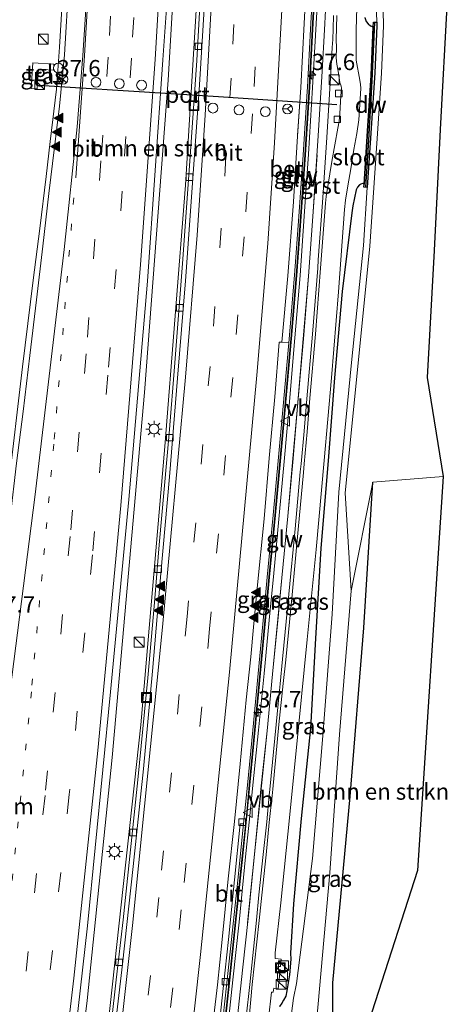
# Model space of a CAD drawing. Units: metres. Extents: x 99998 to 110006, y 418748 to 425003.
# Drawn here: x 104145 to 104210, y 421420 to 421570 of the extents above; entities that cross this region are included whole.
import ezdxf
from ezdxf.enums import TextEntityAlignment as Align

# ---------------------------------------------------------------- set-up
doc = ezdxf.new("R2010")
doc.units = ezdxf.units.M
doc.linetypes.add('VW-1-3_STREEP', pattern=[4, 1, -3])
doc.linetypes.add('VW-3-9_STREEP', pattern=[12, 3, -9])
doc.layers.get('0').update_dxf_attribs({"lineweight": 25})
for name, color, linetype, lineweight in [('B-ME-AM-KILOMETR-S-B1', 7, 'Continuous', 18), ('B-ME-BV-GELEIDECONSTRAUCTIE_GELEIDERAIL_OVERSTAPCONSTRUCTIE-S-B1', 213, 'BV-ANTIVERBLINDINGSSCHERM', 18), ('B-ME-BV-GELEIDECONSTRUCTIE-BARRIER-L-B1', 213, 'BV-STEPBARRIER', 18), ('B-ME-BV-GELEIDECONSTRUCTIE-GELEIDERAIL-L-B1', 213, 'BV-GELEIDERAIL', 18), ('B-ME-GC-DAMWAND-GV-B6', 10, 'Continuous', 25), ('B-ME-GC-DAMWAND-L-B1', 10, 'Continuous', 25), ('B-ME-GR-BOMENSTRUIKEN-GV-B6', 93, 'Continuous', 18), ('B-ME-GW-INSTEEKWATERGANG-L-B1', 10, 'Continuous', 25), ('B-ME-IE-GRASLAND-GV-B6', 93, 'Continuous', 18), ('B-ME-IE-GRONDWERKLIJN-GROND_NIETINGERICHT-GV-B6', 253, 'Continuous', 18), ('B-ME-IE-INRICHTINGSELEMENT-S-B1', 253, 'Continuous', 18), ('B-ME-IE-MEUBILAIR_WEGMEUBILAIR-LICHTMAST-S-B1', 8, 'Continuous', 18), ('B-ME-KG-KADASTRAAL-OPNAMEDTMGRENS-L-B1', 10, 'Continuous', 25), ('B-ME-KW-GELUIDSWERING-GV-B6', 8, 'Continuous', 18), ('B-ME-KW-SCHERM-L-B1', 8, 'Continuous', 18), ('B-ME-OG-WATER-GV-B6', 153, 'Continuous', 18), ('B-ME-VH-VERH_SOORT-BETON-OVERIG-GV-B6', 8, 'IE-TERREINAFSCHEIDING-NATUURLIJK-HOUTWAL', 18), ('B-ME-VH-VERH_SOORT-BITUMEN-GV-B6', 8, 'IE-TERREINAFSCHEIDING-NATUURLIJK-HOUTWAL', 18), ('B-ME-VH-VERH_SOORT-GV-B6', 8, 'Continuous', 18), ('B-ME-VH-VERH_SOORT-TEGELS-GV-B6', 8, 'Continuous', 18), ('B-ME-VV-KOLK-S-B1', 8, 'Continuous', 18), ('B-ME-VW-DRIP-S-B1', 8, 'Continuous', 18), ('B-ME-VW-MARKERING-13STREEP-045-L-B1', 255, 'VW-1-3_STREEP', 18), ('B-ME-VW-MARKERING-39STREEP-015-L-B1', 255, 'VW-3-9_STREEP', 18), ('B-ME-VW-MARKERING-STREEP-015-L-B1', 7, 'Continuous', 18), ('B-ME-VW-MARKERING-VLAKMARK-S-B1', 7, 'Continuous', 18), ('B-ME-VW-MEUBILAIR_WEGMEUBILAIR-RONA-S-B1', 8, 'Continuous', 18), ('B-ME-VW-MEUBILAIR_WEGMEUBILAIR-VERKEERSBORD-S-B1', 8, 'Continuous', 18), ('B-ME-VW-PORTAAL-L-B1', 10, 'Continuous', 25)]:
    doc.layers.add(name, color=color, linetype=linetype, lineweight=lineweight)
doc.styles.add('NLCS-ISO', font='NLCS-ISO.TTF')
doc.linetypes.add('BV-ANTIVERBLINDINGSSCHERM', pattern='A,2,-1,[22,NLCS.SHX,S=1,R=0,X=0,Y=0],-1', length=4)
doc.linetypes.add('BV-GELEIDERAIL', pattern='A,10,-3,[108,NLCS.SHX,S=1,R=0,X=0,Y=0],-3', length=16)
doc.linetypes.add('BV-STEPBARRIER', pattern='A,1,-1,[16,NLCS.SHX,S=1,R=0,X=-1,Y=0],1', length=3)
doc.linetypes.add('IE-TERREINAFSCHEIDING-NATUURLIJK-HOUTWAL', pattern='A,7,-1.5,[67,NLCS.SHX,S=0.75,R=45,X=0,Y=0],-1.5,7,-1.5,[70,NLCS.SHX,S=0.75,R=0,X=0,Y=0],-1.5', length=20)

# ---------------------------------------------------------------- blocks, each defined once
blk = doc.blocks.new('kast')
blk.add_line((-0.75, -0.75), (0.75, 0.75))
blk.add_lwpolyline([(-0.75, 0.75), (0.75, 0.75), (0.75, -0.75), (-0.75, -0.75)], close=True)
blk = doc.blocks.new('dtb')
blk.add_circle((0, 0), 0.75)
blk = doc.blocks.new('put')
for p, q in [((0.75, 0.75), (-0.75, 0.75)), ((-0.75, 0.75), (-0.75, -0.75)), ((0.75, -0.75), (0.75, 0.75)), ((-0.75, -0.75), (0.75, -0.75))]:
    blk.add_line(p, q)
blk.add_lwpolyline([(-0.625, 0.625), (0.625, 0.625), (0.625, -0.625), (-0.625, -0.625)], close=True)
blk = doc.blocks.new('verkeersbord')
for p, q in [((0, 0.75), (-0.75, -0.625)), ((0.75, -0.625), (0, 0.75)), ((-0.75, -0.625), (0.75, -0.625))]:
    blk.add_line(p, q)
blk = doc.blocks.new('wegwijzer')
for q in [(-0.53, -0.53), (0, 0.75), (0.53, -0.53)]:
    blk.add_line((0, 0), q)
blk.add_circle((0, 0), 0.75)
blk = doc.blocks.new('hecto')
for p, q in [((0, 0.625), (-0.625, 0)), ((0, -0.625), (0, 0.625)), ((-0.625, 0), (0.625, 0)), ((0.625, 0), (0, -0.625))]:
    blk.add_line(p, q)
blk = doc.blocks.new('kolk')
blk.add_lwpolyline([(-0.5, -0.5), (0.5, -0.5), (0.5, 0.5), (-0.5, 0.5)], close=True)
blk = doc.blocks.new('verfsymbol')
for color in [252, 253]:
    blk.add_hatch(color=color).paths.add_polyline_path([(0.75, -0.625), (0, 0.75), (-0.75, -0.625)])
blk.add_lwpolyline([(0.75, -0.625), (0, 0.75), (-0.75, -0.625)], close=True)
blk = doc.blocks.new('lantaarnpaal')
for p, q in [((-0.75, 0), (-1.25, 0)), ((-0.88, 0.88), (-0.53, 0.53)), ((0, 0.75), (0, 1.25)), ((0.53, 0.53), (0.88, 0.88)), ((0.75, 0), (1.25, 0)), ((-0.53, -0.53), (-0.88, -0.88)), ((0, -0.75), (0, -1.25)), ((0.53, -0.53), (0.88, -0.88))]:
    blk.add_line(p, q)
blk.add_circle((0, 0), 0.75)

msp = doc.modelspace()

# ---------------------------------------------------------------- linework, layer by layer
at = {"layer": 'B-ME-BV-GELEIDECONSTRUCTIE-BARRIER-L-B1'}
msp.add_polyline3d([(104175.71, 421414.21, 1.01), (104176.7, 421423.16, 1.05), (104177.61, 421432.04, 1.12), (104178.68, 421442.19, 1.26), (104179.33, 421448.34, 1.32), (104179.77, 421453, 1.35), (104180.56, 421461.41, 1.44), (104181.36, 421470.08, 1.45), (104182.24, 421479.25, 1.47), (104182.76, 421484.8, 1.51), (104183.65, 421494.27, 1.51), (104184.51, 421503.17, 1.5), (104185.16, 421510.36, 1.46), (104186.1, 421521.24, 1.39), (104186.95, 421530.96, 1.36), (104187.61, 421539.93, 1.35), (104188.28, 421549.39, 1.35), (104188.87, 421559.05, 1.33), (104188.9, 421559.74, 1.33), (104189.39, 421568.62, 1.35), (104189.87, 421577.56, 1.35)], dxfattribs=at)
at = {"layer": 'B-ME-BV-GELEIDECONSTRUCTIE-GELEIDERAIL-L-B1'}
for points in [[(104172.78, 421746.16, 0.78), (104172.71, 421702.09, 0.78), (104171.5, 421649.94, 0.78), (104169.86, 421603.44, 0.78), (104167.37, 421560.83, 0.89), (104163.75, 421513.06, 1.03), (104158.82, 421457.24, 1.09), (104155.01, 421420.11, 1.06), (104150.28, 421381.77, 1.01), (104146.98, 421355.97, 0.97)], [(104176.26, 421746, 0.91), (104176.35, 421708.39, 0.7), (104175.46, 421662.6, 0.68), (104173.17, 421596.6, 0.74), (104170.01, 421544.75, 0.85), (104166.86, 421504.82, 0.98), (104163.18, 421462.22, 1.08), (104157.82, 421413.28, 1.15), (104152.53, 421369.52, 1.07), (104150.79, 421355.69, 1.07)], [(104151.32, 421575.23, 0.77), (104150.78, 421565.87, 0.8), (104150.29, 421559.43, 0.81), (104149.34, 421551.45, 0.83), (104148.7, 421546.06, 0.84), (104147.76, 421538.15, 0.8), (104146.75, 421530.24, 0.79), (104145.1, 421516.97, 0.73), (104142.93, 421498.34, 0.81), (104141.93, 421490.51, 0.81), (104140.92, 421482.57, 0.79), (104140.4, 421478.72, 0.77), (104139.86, 421474.63, 0.78), (104138.84, 421466.74, 0.77), (104137.87, 421458.75, 0.79), (104137.42, 421454.79, 0.82), (104136.97, 421450.82, 0.82), (104136.5, 421446.84, 0.83), (104135.67, 421438.93, 0.81), (104134.73, 421430.97, 0.75), (104133.83, 421423.02, 0.68), (104132.92, 421415.06, 0.67)]]:
    msp.add_polyline3d(points, dxfattribs=at)
at = {"layer": 'B-ME-GC-DAMWAND-GV-B6'}
msp.add_polyline3d([(104199.29, 421569.69, -1.5), (104199.29, 421569.13, -1.5), (104198.98, 421561.92, -1.5), (104198.4, 421553.49, -1.5), (104197.79, 421544.41, -1.5), (104197.29, 421544.43, -0.77), (104197.32, 421544.93, -0.06), (104197.86, 421553.08, -0.05), (104198.4, 421561.54, -0.06), (104198.71, 421568.96, -0.07), (104198.74, 421569.7, -0.76), (104199.29, 421569.69, -1.5)], dxfattribs=at)
at = {"layer": 'B-ME-GC-DAMWAND-L-B1'}
msp.add_polyline3d([(104197.59, 421544.45, 0.25), (104198.03, 421551.63, 0.18), (104198.56, 421560.66, 0.25), (104198.96, 421569.67, 0.23)], dxfattribs=at)
at = {"layer": 'B-ME-GR-BOMENSTRUIKEN-GV-B6'}
for points in [[(104172.64, 421579.56, 0.12), (104171.74, 421563.84, 0.17), (104170.8, 421549.88, 0.28), (104169.62, 421533.42, 0.26), (104168.4, 421517.61, 0.28), (104167.5, 421506.79, 0.38), (104166.02, 421489.76, 0.43), (104165.26, 421480.96, 0.4)], [(104165.26, 421480.96, 0.4), (104164.26, 421469.43, 0.44), (104162.71, 421453.85, 0.45), (104160.47, 421432.4, 0.33), (104159.44, 421423.25, 0.31), (104158.05, 421410.94, 0.38), (104158.64, 421410.86, 0.35), (104155.41, 421382.96, 0.35), (104154.76, 421377.4, 0.35), (104154.23, 421373.26, 0.35), (104151.97, 421355.61, 0.34), (104145.9, 421356.05, 0.39), (104146.48, 421360.45, 0.39), (104151.02, 421395.85, 0.46), (104155.04, 421431.49, 0.58), (104158.56, 421467.29, 0.6), (104161.38, 421496.68, 0.46), (104164.22, 421530.1, 0.4), (104166.56, 421563.91, 0.24), (104167.11, 421571.75, 0.2)], [(104192.56, 421399.79, -0.27), (104192.55, 421422.8, -0.71), (104195.18, 421451.26, -0.61), (104197.28, 421477.08, -0.61), (104198.64, 421499.34, -0.61), (104209.38, 421500.19, -0.48), (104205.49, 421439.95, -0.49), (104192.56, 421399.79, -0.27)]]:
    msp.add_polyline3d(points, dxfattribs=at)
at = {"layer": 'B-ME-GW-INSTEEKWATERGANG-L-B1'}
for points in [[(104197.45, 421570.37, 0.02), (104197.66, 421569.77, 0), (104197.95, 421569.42, -0.03), (104198.3, 421569.12, -0.08), (104198.71, 421568.96, -0.07), (104198.4, 421561.54, -0.06), (104197.86, 421553.08, -0.05), (104197.32, 421544.93, -0.06), (104197.08, 421545.01, 0.01), (104196.84, 421544.93, 0), (104196.61, 421544.82, 0.02), (104196.29, 421544.47, 0.01), (104196.12, 421544.06, 0), (104195.6, 421541.62, 0.07), (104195.47, 421540.52, 0.09), (104193.99, 421528.48, 0.09), (104192.81, 421515.29, 0.11), (104191.85, 421502.59, 0.16), (104190.69, 421489.23, 0.2), (104189.91, 421475.42, 0.11), (104189.11, 421461.73, 0.06), (104187.68, 421447.94, -0.02), (104186.51, 421434.88, -0.13), (104186.05, 421427.33, -0.24), (104186.13, 421426.43, -0.3), (104185.93, 421424.01, -0.37), (104185.53, 421421.59, -0.36), (104185.34, 421420.76, -0.42), (104185.01, 421420.14, -0.26), (104184.74, 421419.66, -0.33), (104184.41, 421419.16, -0.21)], [(104192.56, 421399.79, -0.27), (104192.55, 421422.8, -0.71), (104195.18, 421451.26, -0.61), (104197.28, 421477.08, -0.61), (104198.64, 421499.34, -0.61)]]:
    msp.add_polyline3d(points, dxfattribs=at)
at = {"layer": 'B-ME-IE-GRASLAND-GV-B6'}
for points in [[(104153.51, 421598.08, 0), (104151.53, 421564.71, 0.07), (104150.77, 421556.85, 0.13), (104150.36, 421553.54, 0.11), (104150, 421550.59, 0.13), (104149.12, 421543.46, 0.12), (104148.21, 421535.42, 0.11), (104147.25, 421527.21, 0.08), (104146.23, 421518.71, 0.04), (104145.21, 421510.16, 0.06), (104144.19, 421502.25, 0.08), (104143.24, 421493.91, 0.09), (104142.19, 421486.05, 0.07), (104141.26, 421478.46, 0.07), (104139.62, 421465.91, 0.08), (104138.64, 421458.38, 0.12), (104137.09, 421444.26, 0.11), (104136.65, 421440.21, 0.11), (104136.04, 421434.54, 0.07), (104135.48, 421429.45, 0.02), (104134.63, 421421.65, -0.02), (104133.83, 421414.77, -0.03)], [(104175.81, 421414.18, 0.88), (104176.78, 421423.18, 0.94), (104177.71, 421432.05, 1.03), (104178.78, 421442.16, 1.11), (104179.42, 421448.34, 1.17), (104179.87, 421453, 1.17), (104180.65, 421461.48, 1.23), (104181.47, 421470.14, 1.25), (104182.34, 421479.21, 1.26), (104182.86, 421484.84, 1.35), (104183.77, 421494.3, 1.32), (104184.61, 421503.12, 1.31), (104185.27, 421510.4, 1.34), (104186.22, 421521.31, 1.23), (104187.04, 421530.93, 1.24), (104187.71, 421539.96, 1.27), (104188.38, 421549.4, 1.23), (104188.95, 421558.98, 1.2), (104189, 421559.73, 1.25), (104189.47, 421568.61, 1.23), (104189.97, 421577.53, 1.24)], [(104190.45, 421577.5, 1.25), (104189.96, 421568.57, 1.22), (104189.43, 421559.71, 1.23), (104188.83, 421549.49, 1.22), (104188.18, 421540.04, 1.27), (104187.53, 421530.93, 1.21), (104186.74, 421521.39, 1.21), (104185.8, 421510.45, 1.3), (104185.16, 421503.07, 1.29), (104184.35, 421494.24, 1.33), (104183.45, 421484.86, 1.34), (104182.92, 421479.33, 1.27), (104182.02, 421470.11, 1.25), (104181.19, 421461.43, 1.21), (104180.32, 421453.03, 1.15), (104179.86, 421448.34, 1.15), (104179.21, 421442.08, 1.05), (104178.22, 421432.08, 1.01), (104177.26, 421423.25, 0.96), (104176.29, 421414.1, 0.88)], [(104199.1, 421574.21, -1.5), (104199.29, 421569.69, -1.5), (104198.74, 421569.7, -0.76), (104198.71, 421568.96, -0.07), (104198.3, 421569.12, -0.08), (104197.95, 421569.42, -0.03), (104197.66, 421569.77, 0), (104197.45, 421570.37, 0.02)], [(104182.69, 421417.28, -0.09), (104183.15, 421421.38, -0.1), (104183.43, 421421.34, -0.09), (104183.51, 421421.96, -0.07), (104184.2, 421421.87, -0.14), (104184.5, 421424.83, -0.13), (104184.06, 421424.86, -0.06), (104184.11, 421425.31, -0.06), (104184.55, 421425.28, -0.08), (104184.62, 421426.43, -0.08), (104183.71, 421426.52, -0.05), (104183.75, 421427.39, -0.03), (104184.58, 421435, 0.03), (104185.91, 421448.01, 0.1), (104187.28, 421461.9, 0.17), (104188.64, 421475.28, 0.24), (104189.97, 421489.05, 0.29), (104191.23, 421502.68, 0.3), (104192.34, 421515.32, 0.25), (104193.41, 421528.43, 0.23), (104194.34, 421541.02, 0.2), (104194.47, 421542.47, 0.2), (104194.82, 421544.67, 0.16), (104195.3, 421547.24, 0.15), (104195.75, 421550.23, 0.14), (104196.19, 421552.68, 0.12), (104196.49, 421554.74, 0.1), (104196.67, 421557.09, 0.1), (104196.83, 421559.6, 0.11), (104196.75, 421560.16, 0.1), (104196.65, 421560.82, 0.11), (104196.09, 421563.89, 0.16), (104196.09, 421564.52, 0.11), (104196.11, 421566.19, 0.16), (104196.11, 421568.52, 0.13), (104196.22, 421571.87, 0.17)], [(104179.3, 421417.54, 0.04), (104179.84, 421422.51, 0.04), (104180.85, 421432.38, 0.14), (104181.23, 421436.25, 0.17), (104181.88, 421442.41, 0.22), (104182.44, 421447.39, 0.22), (104182.81, 421451.51, 0.26), (104182.91, 421452.37, 0.25), (104183.86, 421462.29, 0.31), (104184.17, 421465.46, 0.44), (104184.47, 421468.52, 0.39), (104184.86, 421472.29, 0.4), (104185.83, 421482.24, 0.41), (104186.78, 421492.2, 0.45), (104187.57, 421500.91, 0.44), (104187.68, 421502.15, 0.47), (104188.15, 421507.13, 0.43), (104188.58, 421512.11, 0.47), (104189.42, 421521.98, 0.42), (104190.24, 421532.09, 0.39), (104190.29, 421533.33, 0.39), (104190.94, 421542.11, 0.37), (104191.6, 421552.07, 0.37), (104192.23, 421561.97, 0.35), (104192.45, 421565.82, 0.33), (104192.53, 421567.03, 0.3), (104192.57, 421568.67, 0.31), (104192.66, 421570.71, 0.3)], [(104193.17, 421570.7, 0.31), (104193.07, 421566.99, 0.3), (104193.09, 421565.81, 0.31), (104193.05, 421564.22, 0.3), (104193.14, 421563.27, 0.3), (104193.34, 421562.2, 0.29), (104193.62, 421560.48, 0.28), (104193.81, 421559.91, 0.26), (104193.86, 421559.59, 0.26), (104193.77, 421558.4, 0.24), (104193.62, 421555.71, 0.25), (104193.49, 421554.53, 0.27), (104193.29, 421553.46, 0.28), (104192.39, 421548.4, 0.31), (104191.52, 421543.04, 0.33), (104191.4, 421542.01, 0.34), (104190.67, 421532.05, 0.36), (104189.9, 421521.99, 0.38), (104189.05, 421512.17, 0.41), (104188.6, 421507.03, 0.42), (104188.14, 421502.17, 0.43), (104188.05, 421500.84, 0.44), (104187.24, 421492.12, 0.42), (104186.31, 421482.14, 0.41), (104185.34, 421472.2, 0.38), (104184.96, 421468.57, 0.36), (104184.31, 421462.3, 0.32), (104183.36, 421452.39, 0.26), (104183.25, 421451.38, 0.25), (104182.82, 421447.33, 0.22), (104182.33, 421442.37, 0.19), (104181.7, 421436.18, 0.16), (104181.27, 421432.32, 0.14), (104180.22, 421422.52, 0.08), (104179.73, 421417.39, 0.06)], [(104197.45, 421570.37, 0.02), (104197.66, 421569.77, 0), (104197.95, 421569.42, -0.03), (104198.3, 421569.12, -0.08), (104198.71, 421568.96, -0.07), (104198.4, 421561.54, -0.06), (104197.86, 421553.08, -0.05), (104197.32, 421544.93, -0.06), (104197.08, 421545.01, 0.01), (104196.84, 421544.93, 0), (104196.61, 421544.82, 0.02), (104196.29, 421544.47, 0.01), (104196.12, 421544.06, 0), (104195.6, 421541.62, 0.07), (104195.47, 421540.52, 0.09), (104193.99, 421528.48, 0.09), (104192.81, 421515.29, 0.11), (104191.85, 421502.59, 0.16), (104190.69, 421489.23, 0.2), (104189.91, 421475.42, 0.11), (104189.11, 421461.73, 0.06), (104187.68, 421447.94, -0.02), (104186.51, 421434.88, -0.13), (104186.05, 421427.33, -0.24), (104186.13, 421426.43, -0.3), (104185.93, 421424.01, -0.37), (104185.53, 421421.59, -0.36), (104185.34, 421420.76, -0.42), (104185.01, 421420.14, -0.26), (104184.74, 421419.66, -0.33), (104184.41, 421419.16, -0.21)], [(104149.88, 421563.25, 0.02), (104146.68, 421563.44, 0.03), (104146.45, 421559.55, 0.07), (104147.33, 421559.49, 0.05), (104147.53, 421562.5, 0.07), (104148.16, 421562.45, 0.06), (104149.83, 421562.35, 0.03), (104149.88, 421563.25, 0.02)], [(104184.41, 421419.16, -0.21), (104184.74, 421419.66, -0.33), (104185.01, 421420.14, -0.26), (104185.34, 421420.76, -0.42), (104185.53, 421421.59, -0.36), (104185.93, 421424.01, -0.37), (104186.13, 421426.43, -0.3), (104186.05, 421427.33, -0.24), (104186.51, 421434.88, -0.13), (104187.68, 421447.94, -0.02), (104189.11, 421461.73, 0.06), (104189.91, 421475.42, 0.11), (104190.69, 421489.23, 0.2), (104191.85, 421502.59, 0.16), (104192.81, 421515.29, 0.11), (104193.99, 421528.48, 0.09), (104195.47, 421540.52, 0.09), (104195.6, 421541.62, 0.07), (104196.12, 421544.06, 0), (104196.29, 421544.47, 0.01), (104196.61, 421544.82, 0.02), (104196.84, 421544.93, 0), (104197.08, 421545.01, 0.01), (104197.32, 421544.93, -0.06)], [(104197.32, 421544.93, -0.06), (104197.29, 421544.43, -0.77), (104197.79, 421544.41, -1.5), (104197.22, 421535.51, -1.5), (104195.41, 421517.65, -1.5), (104193.46, 421497.79, -1.5), (104192.42, 421479.18, -1.5), (104190.99, 421460.54, -1.5), (104189.43, 421441.81, -1.5), (104186.99, 421422.7, -1.5), (104186.54, 421420.45, -1.5), (104186.23, 421418.1, -1.5)], [(104189.68, 421381.76, -0.23), (104189.33, 421378.09, -0.23), (104187.17, 421378.33, -0.62), (104185.59, 421378.51, -1.02), (104185.63, 421378.85, -1.02), (104185.54, 421378.86, -1.5), (104186.23, 421385.14, -1.5), (104186.92, 421390.57, -1.5), (104187.95, 421397.81, -1.5), (104189.83, 421414.45, -1.53), (104192.07, 421439.59, -1.53), (104193.57, 421460.78, -1.53), (104195.35, 421482.71, -1.53), (104198.64, 421499.34, -0.61), (104197.28, 421477.08, -0.61), (104195.18, 421451.26, -0.61), (104192.55, 421422.8, -0.71), (104192.56, 421399.79, -0.27), (104192.2, 421396.83, -0.2), (104191.51, 421393.64, -0.17), (104190.72, 421389.5, -0.25), (104190.29, 421385.99, -0.23), (104189.68, 421381.76, -0.23)]]:
    msp.add_polyline3d(points, dxfattribs=at)
at = {"layer": 'B-ME-IE-GRONDWERKLIJN-GROND_NIETINGERICHT-GV-B6'}
msp.add_polyline3d([(104210.01, 421573.05, 0.11), (104208.97, 421553.26, 0.1), (104208.02, 421534.76, 0.1), (104206.95, 421515.35, 0.12), (104209.38, 421500.19, -0.48), (104198.64, 421499.34, -0.61), (104195.35, 421482.71, -1.53), (104194.45, 421497.72, -1.5), (104196.4, 421517.55, -1.5), (104198.22, 421535.43, -1.5), (104198.79, 421544.34, -1.5), (104199.4, 421553.42, -1.5), (104199.97, 421561.86, -1.5), (104200.3, 421569.11, -1.5), (104200.29, 421569.71, -1.5), (104200.1, 421574.2, -1.5)], dxfattribs=at)
at = {"layer": 'B-ME-KG-KADASTRAAL-OPNAMEDTMGRENS-L-B1'}
msp.add_polyline3d([(104210.01, 421573.05, 0.11), (104208.97, 421553.26, 0.1), (104208.02, 421534.76, 0.1), (104206.95, 421515.35, 0.12), (104209.38, 421500.19, -0.48), (104205.49, 421439.95, -0.49), (104192.56, 421399.79, -0.27), (104193.73, 421397.9, -0.12), (104194.98, 421396.85, -0.08), (104194.66, 421391.35, -0.06), (104199.44, 421391.02, -0.22), (104203.78, 421392.4, -0.61), (104198.08, 421371.14, -0.18), (104195.15, 421371, -0.12), (104192.82, 421370.45, -0.28), (104193.55, 421369.61, -0.34), (104193.94, 421368.75, -0.35), (104194.14, 421367.99, -0.36), (104194.28, 421367.01, -0.37), (104193.65, 421352.58, -0.39)], dxfattribs=at)
at = {"layer": 'B-ME-KW-GELUIDSWERING-GV-B6'}
for points in [[(104176.29, 421414.1, 0.88), (104177.26, 421423.25, 0.96), (104178.22, 421432.08, 1.01), (104179.21, 421442.08, 1.05), (104179.86, 421448.34, 1.15), (104180.32, 421453.03, 1.15), (104181.19, 421461.43, 1.21), (104182.02, 421470.11, 1.25), (104182.92, 421479.33, 1.27), (104183.45, 421484.86, 1.34), (104184.35, 421494.24, 1.33), (104185.16, 421503.07, 1.29), (104185.8, 421510.45, 1.3), (104186.74, 421521.39, 1.21), (104187.53, 421530.93, 1.21), (104188.18, 421540.04, 1.27), (104188.83, 421549.49, 1.22), (104189.43, 421559.71, 1.23), (104189.96, 421568.57, 1.22), (104190.45, 421577.5, 1.25)], [(104192.66, 421570.71, 0.3), (104192.57, 421568.67, 0.31), (104192.53, 421567.03, 0.3), (104192.45, 421565.82, 0.33), (104192.23, 421561.97, 0.35), (104191.6, 421552.07, 0.37), (104190.94, 421542.11, 0.37), (104190.29, 421533.33, 0.39), (104190.24, 421532.09, 0.39), (104189.42, 421521.98, 0.42), (104188.58, 421512.11, 0.47), (104188.15, 421507.13, 0.43), (104187.68, 421502.15, 0.47), (104187.57, 421500.91, 0.44), (104186.78, 421492.2, 0.45), (104185.83, 421482.24, 0.41), (104184.86, 421472.29, 0.4), (104184.47, 421468.52, 0.39), (104184.17, 421465.46, 0.44), (104183.86, 421462.29, 0.31), (104182.91, 421452.37, 0.25), (104182.81, 421451.51, 0.26), (104182.44, 421447.39, 0.22), (104181.88, 421442.41, 0.22), (104181.23, 421436.25, 0.17), (104180.85, 421432.38, 0.14), (104179.84, 421422.51, 0.04), (104179.3, 421417.54, 0.04)]]:
    msp.add_polyline3d(points, dxfattribs=at)
at = {"layer": 'B-ME-KW-SCHERM-L-B1'}
for points in [[(104191.74, 421577.43, 10.83), (104191.26, 421568.49, 10.83), (104190.89, 421562.18, 10.82), (104190.29, 421552.3, 10.81), (104189.47, 421539.95, 10.82), (104188.82, 421530.83, 10.82), (104188.03, 421521.28, 10.82), (104187.09, 421510.34, 10.83), (104186.45, 421502.96, 10.82), (104185.64, 421494.12, 10.82), (104184.74, 421484.74, 10.82), (104183.31, 421469.99, 10.82), (104182.48, 421461.3, 10.81), (104181.61, 421452.9, 10.8), (104180.5, 421441.94, 10.7), (104179.58, 421432.65, 10.65), (104178.78, 421425.21, 10.59), (104177.71, 421415.25, 10.52)], [(104190.13, 421549.41, 1.22), (104189.48, 421539.95, 1.27), (104188.82, 421530.83, 1.21), (104188.04, 421521.28, 1.21), (104187.1, 421510.34, 1.3), (104186.46, 421502.96, 1.29), (104185.65, 421494.12, 1.33), (104184.74, 421484.74, 1.34), (104184.22, 421479.2, 1.27), (104183.32, 421469.99, 1.25), (104182.49, 421461.3, 1.21), (104181.62, 421452.9, 1.15), (104180.5, 421441.94, 1.05), (104179.51, 421431.95, 1.01)]]:
    msp.add_polyline3d(points, dxfattribs=at)
at = {"layer": 'B-ME-OG-WATER-GV-B6'}
for points in [[(104189.78, 421352.86, -1.48), (104177.75, 421350.53, -1.5), (104179.96, 421369.04, -1.5), (104180.92, 421375.03, -1.5), (104181.14, 421376.83, -1.5), (104181.48, 421379.26, -1.5), (104182.17, 421382.52, -1.5), (104183.98, 421397.05, -1.5), (104185.58, 421414.88, -1.5), (104186.23, 421418.1, -1.5), (104186.54, 421420.45, -1.5), (104186.99, 421422.7, -1.5), (104189.43, 421441.81, -1.5), (104190.99, 421460.54, -1.5), (104192.42, 421479.18, -1.5), (104193.46, 421497.79, -1.5), (104195.41, 421517.65, -1.5), (104197.22, 421535.51, -1.5), (104197.79, 421544.41, -1.5), (104198.4, 421553.49, -1.5), (104198.98, 421561.92, -1.5), (104199.29, 421569.13, -1.5), (104199.29, 421569.69, -1.5), (104199.1, 421574.21, -1.5)], [(104200.1, 421574.2, -1.5), (104200.29, 421569.71, -1.5), (104200.3, 421569.11, -1.5), (104199.97, 421561.86, -1.5), (104199.4, 421553.42, -1.5), (104198.79, 421544.34, -1.5), (104198.22, 421535.43, -1.5), (104196.4, 421517.55, -1.5), (104194.45, 421497.72, -1.5), (104195.35, 421482.71, -1.53), (104193.57, 421460.78, -1.53), (104192.07, 421439.59, -1.53), (104189.83, 421414.45, -1.53)]]:
    msp.add_polyline3d(points, dxfattribs=at)
at = {"layer": 'B-ME-VH-VERH_SOORT-BETON-OVERIG-GV-B6'}
for points in [[(104158.05, 421410.94, 0.38), (104159.44, 421423.25, 0.31), (104160.47, 421432.4, 0.33), (104162.71, 421453.85, 0.45), (104164.26, 421469.43, 0.44), (104165.26, 421480.96, 0.4), (104166.02, 421489.76, 0.43), (104167.5, 421506.79, 0.38), (104168.4, 421517.61, 0.28), (104169.62, 421533.42, 0.26), (104170.8, 421549.88, 0.28), (104171.74, 421563.84, 0.17), (104172.64, 421579.56, 0.12)], [(104175.26, 421412.94, 0.21), (104176.3, 421422.35, 0.24), (104177.03, 421429.42, 0.3), (104178.01, 421438.48, 0.41), (104178.87, 421447.08, 0.52), (104179.52, 421453.02, 0.55), (104180.32, 421461.43, 0.64), (104181.11, 421470.1, 0.65), (104182, 421479.27, 0.67), (104182.51, 421484.82, 0.71), (104183.41, 421494.29, 0.71), (104184.26, 421503.19, 0.7), (104184.92, 421510.39, 0.66), (104185.8, 421520.65, 0.6), (104186.7, 421530.98, 0.57), (104187.36, 421539.95, 0.55), (104188.03, 421549.41, 0.55), (104188.62, 421559.06, 0.53), (104188.65, 421559.75, 0.53), (104189.14, 421568.63, 0.55), (104189.62, 421577.57, 0.55)], [(104189.97, 421577.53, 1.24), (104189.47, 421568.61, 1.23), (104189, 421559.73, 1.25), (104188.95, 421558.98, 1.2), (104188.38, 421549.4, 1.23), (104187.71, 421539.96, 1.27), (104187.04, 421530.93, 1.24), (104186.22, 421521.31, 1.23), (104185.27, 421510.4, 1.34), (104184.61, 421503.12, 1.31), (104183.77, 421494.3, 1.32), (104182.86, 421484.84, 1.35), (104182.34, 421479.21, 1.26), (104181.47, 421470.14, 1.25), (104180.65, 421461.48, 1.23), (104179.87, 421453, 1.17), (104179.42, 421448.34, 1.17), (104178.78, 421442.16, 1.11), (104177.71, 421432.05, 1.03), (104176.78, 421423.18, 0.94), (104175.81, 421414.18, 0.88)], [(104173.08, 421575.07, 0.17), (104172.15, 421560.09, 0.24), (104171.09, 421545.08, 0.29), (104170.03, 421530.15, 0.32), (104168.81, 421515.27, 0.35), (104167.56, 421500.16, 0.43), (104166.24, 421485.37, 0.45), (104165, 421470.44, 0.48), (104163.61, 421455.49, 0.47), (104162, 421440.57, 0.39), (104160.38, 421425.65, 0.34), (104158.64, 421410.86, 0.35)], [(104174.8, 421412.95, 0.2), (104175.81, 421422.36, 0.23), (104176.57, 421429.44, 0.29), (104177.52, 421438.52, 0.4), (104178.4, 421447.11, 0.52), (104178.87, 421447.08, 0.52), (104178.01, 421438.48, 0.41), (104177.03, 421429.42, 0.3), (104176.3, 421422.35, 0.24), (104175.26, 421412.94, 0.21)]]:
    msp.add_polyline3d(points, dxfattribs=at)
at = {"layer": 'B-ME-VH-VERH_SOORT-BITUMEN-GV-B6'}
for points in [[(104147.25, 421527.21, 0.08), (104148.21, 421535.42, 0.11), (104149.12, 421543.46, 0.12), (104150, 421550.59, 0.13), (104150.36, 421553.54, 0.11), (104150.77, 421556.85, 0.13), (104151.53, 421564.71, 0.07), (104153.51, 421598.08, 0)], [(104186.7, 421530.98, 0.57), (104185.8, 421520.65, 0.6), (104184.77, 421520.74, 0.62), (104185.65, 421530.9, 0.61), (104186.51, 421542.21, 0.58), (104187.13, 421552.25, 0.57), (104187.63, 421559.71, 0.56), (104188.16, 421569.48, 0.56), (104188.77, 421581.32, 0.58)], [(104188.77, 421581.32, 0.58), (104188.16, 421569.48, 0.56), (104187.63, 421559.71, 0.56), (104187.14, 421552.37, 0.57), (104187.13, 421552.25, 0.57), (104186.51, 421542.21, 0.58), (104185.65, 421530.9, 0.61)], [(104189.62, 421577.57, 0.55), (104189.14, 421568.63, 0.55), (104188.65, 421559.75, 0.53), (104188.62, 421559.06, 0.53), (104188.03, 421549.41, 0.55), (104187.36, 421539.95, 0.55), (104186.7, 421530.98, 0.57)], [(104158.64, 421410.86, 0.35), (104160.38, 421425.65, 0.34), (104162, 421440.57, 0.39), (104163.61, 421455.49, 0.47), (104165, 421470.44, 0.48), (104166.24, 421485.37, 0.45), (104167.56, 421500.16, 0.43), (104168.81, 421515.27, 0.35), (104170.03, 421530.15, 0.32), (104171.09, 421545.08, 0.29), (104172.15, 421560.09, 0.24), (104173.08, 421575.07, 0.17)], [(104167.11, 421571.75, 0.2), (104166.56, 421563.91, 0.24), (104164.22, 421530.1, 0.4), (104161.38, 421496.68, 0.46), (104158.56, 421467.29, 0.6), (104155.04, 421431.49, 0.58), (104151.02, 421395.85, 0.46)], [(104185.65, 421530.9, 0.61), (104184.77, 421520.74, 0.62), (104184.35, 421520.75, 0.64), (104183.66, 421512.38, 0.68), (104182.83, 421503.01, 0.72), (104182.03, 421493.73, 0.74), (104180.99, 421483.14, 0.7), (104180.41, 421477.17, 0.69), (104180.01, 421472.64, 0.68), (104179.31, 421466.05, 0.68), (104178.39, 421456.26, 0.65), (104177.5, 421447.44, 0.58), (104176.55, 421438.69, 0.46), (104175.63, 421429.42, 0.36), (104174.9, 421422.46, 0.3), (104173.81, 421413, 0.28)], [(104133.83, 421414.77, -0.03), (104134.63, 421421.65, -0.02), (104135.48, 421429.45, 0.02), (104136.04, 421434.54, 0.07), (104136.65, 421440.21, 0.11), (104137.09, 421444.26, 0.11), (104138.64, 421458.38, 0.12), (104139.62, 421465.91, 0.08), (104141.26, 421478.46, 0.07), (104142.19, 421486.05, 0.07), (104143.24, 421493.91, 0.09), (104144.19, 421502.25, 0.08), (104145.21, 421510.16, 0.06), (104146.23, 421518.71, 0.04), (104147.25, 421527.21, 0.08)], [(104173.81, 421413, 0.28), (104174.9, 421422.46, 0.3), (104175.63, 421429.42, 0.36), (104176.55, 421438.69, 0.46), (104177.5, 421447.44, 0.58), (104178.39, 421456.26, 0.65), (104179.31, 421466.05, 0.68), (104180.01, 421472.64, 0.68), (104180.41, 421477.17, 0.69), (104180.99, 421483.14, 0.7), (104182.03, 421493.73, 0.74), (104182.83, 421503.01, 0.72), (104183.66, 421512.38, 0.68), (104184.35, 421520.75, 0.64), (104184.77, 421520.74, 0.62), (104185.8, 421520.65, 0.6), (104184.92, 421510.39, 0.66), (104184.26, 421503.19, 0.7), (104183.41, 421494.29, 0.71), (104182.51, 421484.82, 0.71), (104182, 421479.27, 0.67), (104181.11, 421470.1, 0.65), (104180.32, 421461.43, 0.64), (104179.52, 421453.02, 0.55)], [(104179.52, 421453.02, 0.55), (104178.87, 421447.08, 0.52), (104178.4, 421447.11, 0.52), (104177.52, 421438.52, 0.4), (104176.57, 421429.44, 0.29), (104175.81, 421422.36, 0.23), (104174.8, 421412.95, 0.2)]]:
    msp.add_polyline3d(points, dxfattribs=at)
at = {"layer": 'B-ME-VH-VERH_SOORT-GV-B6'}
for points in [[(104196.22, 421571.87, 0.17), (104196.11, 421568.52, 0.13), (104196.11, 421566.19, 0.16), (104196.09, 421564.52, 0.11), (104196.09, 421563.89, 0.16), (104196.65, 421560.82, 0.11), (104196.75, 421560.16, 0.1), (104196.83, 421559.6, 0.11), (104196.67, 421557.09, 0.1), (104196.49, 421554.74, 0.1), (104196.19, 421552.68, 0.12), (104195.75, 421550.23, 0.14), (104195.3, 421547.24, 0.15), (104194.82, 421544.67, 0.16), (104194.47, 421542.47, 0.2), (104194.34, 421541.02, 0.2), (104193.41, 421528.43, 0.23), (104192.34, 421515.32, 0.25), (104191.23, 421502.68, 0.3), (104189.97, 421489.05, 0.29), (104188.64, 421475.28, 0.24), (104187.28, 421461.9, 0.17), (104185.91, 421448.01, 0.1), (104184.58, 421435, 0.03), (104183.75, 421427.39, -0.03), (104183.71, 421426.52, -0.05), (104184.62, 421426.43, -0.08), (104184.55, 421425.28, -0.08), (104184.11, 421425.31, -0.06), (104184.06, 421424.86, -0.06), (104184.5, 421424.83, -0.13), (104184.2, 421421.87, -0.14), (104183.51, 421421.96, -0.07), (104183.43, 421421.34, -0.09), (104183.15, 421421.38, -0.1), (104182.69, 421417.28, -0.09)], [(104179.73, 421417.39, 0.06), (104180.22, 421422.52, 0.08), (104181.27, 421432.32, 0.14), (104181.7, 421436.18, 0.16), (104182.33, 421442.37, 0.19), (104182.82, 421447.33, 0.22), (104183.25, 421451.38, 0.25), (104183.36, 421452.39, 0.26), (104184.31, 421462.3, 0.32), (104184.96, 421468.57, 0.36), (104185.34, 421472.2, 0.38), (104186.31, 421482.14, 0.41), (104187.24, 421492.12, 0.42), (104188.05, 421500.84, 0.44), (104188.14, 421502.17, 0.43), (104188.6, 421507.03, 0.42), (104189.05, 421512.17, 0.41), (104189.9, 421521.99, 0.38), (104190.67, 421532.05, 0.36), (104191.4, 421542.01, 0.34), (104191.52, 421543.04, 0.33), (104192.39, 421548.4, 0.31), (104193.29, 421553.46, 0.28), (104193.49, 421554.53, 0.27), (104193.62, 421555.71, 0.25), (104193.77, 421558.4, 0.24), (104193.86, 421559.59, 0.26), (104193.81, 421559.91, 0.26), (104193.62, 421560.48, 0.28), (104193.34, 421562.2, 0.29), (104193.14, 421563.27, 0.3), (104193.05, 421564.22, 0.3), (104193.09, 421565.81, 0.31), (104193.07, 421566.99, 0.3), (104193.17, 421570.7, 0.31)]]:
    msp.add_polyline3d(points, dxfattribs=at)
at = {"layer": 'B-ME-VH-VERH_SOORT-TEGELS-GV-B6'}
msp.add_polyline3d([(104149.88, 421563.25, 0.02), (104149.83, 421562.35, 0.03), (104148.16, 421562.45, 0.06), (104147.53, 421562.5, 0.07), (104147.33, 421559.49, 0.05), (104146.45, 421559.55, 0.07), (104146.68, 421563.44, 0.03), (104149.88, 421563.25, 0.02)], dxfattribs=at)
at = {"layer": 'B-ME-VW-MARKERING-13STREEP-045-L-B1'}
msp.add_polyline3d([(104152.93, 421542.81, 0.24), (104149.9, 421505.14, 0.24), (104146.46, 421467.31, 0.29), (104143.26, 421436.05, 0.3), (104139.13, 421399.54, 0.08), (104134.5, 421362.34, 0.07), (104133.78, 421356.93, 0.08)], dxfattribs=at)
at = {"layer": 'B-ME-VW-MARKERING-39STREEP-015-L-B1'}
for points in [[(104163.34, 421746.59, 0.12), (104163.41, 421730.73, 0.14), (104163.23, 421706.3, 0.18), (104163.02, 421681.62, 0.18), (104162.43, 421656.87, 0.19), (104161.58, 421631.89, 0.22), (104160.48, 421607.45, 0.25), (104159.28, 421582.6, 0.29), (104158.19, 421564.35, 0.3), (104157.1, 421548.46, 0.32), (104154.84, 421518.95, 0.27), (104152.39, 421491.05, 0.38), (104148.55, 421451.44, 0.41), (104144.78, 421416.44, 0.29), (104140.13, 421377.12, 0.17), (104137.5, 421356.66, 0.2)], [(104166.93, 421746.43, 0.14), (104167, 421730.63, 0.16), (104166.83, 421706.35, 0.22), (104166.57, 421681.5, 0.22), (104166, 421656.71, 0.25), (104165.16, 421631.73, 0.24), (104164.03, 421607.12, 0.28), (104162.81, 421582.35, 0.28), (104161.75, 421564.16, 0.32), (104160.35, 421543.84, 0.37), (104158.17, 421515.73, 0.35), (104155.8, 421488.23, 0.44), (104152.24, 421451.6, 0.48), (104148.51, 421417, 0.38), (104143.77, 421376.88, 0.29), (104141.15, 421356.39, 0.32)], [(104182.22, 421746.01, 0.21), (104182.31, 421728.21, 0.17), (104182.09, 421700.02, 0.22), (104181.38, 421665.62, 0.25), (104180.29, 421630.44, 0.29), (104178.69, 421593.28, 0.29), (104176.98, 421561.12, 0.33), (104175.49, 421538.17, 0.42), (104173.78, 421517.04, 0.47), (104170.28, 421478.8, 0.53), (104165.95, 421435.82, 0.41), (104162.12, 421400.63, 0.41), (104158.22, 421368.47, 0.44), (104156.39, 421354.53, 0.45)], [(104185.84, 421746.07, 0.29), (104185.89, 421720.12, 0.26), (104185.59, 421692.52, 0.31), (104184.7, 421655.33, 0.35), (104183.61, 421623.15, 0.37), (104181.98, 421586.79, 0.38), (104180.26, 421555.64, 0.42), (104179, 421536.88, 0.49), (104177.25, 421515.35, 0.57), (104173.71, 421476.91, 0.59), (104169.38, 421433.93, 0.41), (104165.62, 421399.54, 0.37), (104161.79, 421367.97, 0.39), (104159.91, 421353.66, 0.39)]]:
    msp.add_polyline3d(points, dxfattribs=at)
at = {"layer": 'B-ME-VW-MARKERING-STREEP-015-L-B1'}
for points in [[(104144.79, 421356.13, 0.42), (104147.38, 421376.24, 0.4), (104152.95, 421423.52, 0.47), (104156.62, 421458.32, 0.54), (104160.14, 421495.76, 0.49), (104163.15, 421532.63, 0.42), (104165.4, 421563.97, 0.41), (104166.46, 421582.18, 0.35), (104167.69, 421606.54, 0.38), (104168.76, 421631.48, 0.35), (104169.62, 421656.42, 0.34), (104170.23, 421681.64, 0.29), (104170.47, 421706.42, 0.27), (104170.63, 421730.64, 0.21), (104170.55, 421746.26, 0.21)], [(104178.65, 421745.96, 0.1), (104178.68, 421719.54, 0.09), (104178.37, 421691.94, 0.16), (104177.48, 421654.76, 0.23), (104176.4, 421622.98, 0.21), (104174.78, 421586.82, 0.18), (104173.04, 421555.47, 0.29), (104171.79, 421537.11, 0.36), (104170.02, 421515.38, 0.4), (104166.5, 421477.15, 0.48), (104161.9, 421431.58, 0.38), (104158.26, 421398.58, 0.44), (104154.36, 421366.62, 0.49), (104152.88, 421355.39, 0.51)], [(104159.69, 421746.75, 0.04), (104159.75, 421731.02, 0.06), (104159.58, 421706.5, 0.06), (104159.33, 421681.89, 0.06), (104158.81, 421657.25, 0.11), (104157.96, 421632.43, 0.14), (104156.94, 421608.44, 0.18), (104155.67, 421582.83, 0.24), (104154.6, 421564.54, 0.25), (104153.27, 421545.9, 0.24)], [(104163.49, 421352.79, 0.33), (104163.81, 421355.24, 0.33), (104168.7, 421394.34, 0.34), (104172.32, 421427.14, 0.38), (104176.74, 421470.31, 0.68), (104180.93, 421515.71, 0.65), (104182.58, 421535.85, 0.58), (104183.63, 421551.21, 0.53), (104185.72, 421589.15, 0.52), (104187.3, 421624.31, 0.49), (104188.59, 421663.89, 0.44), (104189.25, 421695.68, 0.4), (104189.52, 421720.88, 0.37), (104189.49, 421746.12, 0.42)], [(104155.17, 421578.82, 0.23), (104154.77, 421571.69, 0.25), (104154.32, 421564.56, 0.23), (104153.45, 421553.69, 0.24), (104151.48, 421534.93, 0.22), (104147.02, 421497.47, 0.23), (104141.31, 421453.18, 0.23), (104138.17, 421424.1, 0.11), (104134.69, 421393.98, -0.07), (104130.04, 421357.2, -0.02)]]:
    msp.add_polyline3d(points, dxfattribs=at)
at = {"layer": 'B-ME-VW-PORTAAL-L-B1'}
msp.add_polyline3d([(104147.53, 421560.05, 8.87), (104160.49, 421559.24, 9.01), (104175.08, 421558.29, 9.01), (104193.15, 421557.1, 8.92)], dxfattribs=at)

# ---------------------------------------------------------------- block references
at = {"layer": 'B-ME-AM-KILOMETR-S-B1', "rotation": 90}
for p in [(104189.33, 421561.57, 1.22), (104150.42, 421560.61, 0.81), (104181.11, 421464.12, 1.21)]:
    msp.add_blockref('hecto', p, dxfattribs=at)
at = {"layer": 'B-ME-BV-GELEIDECONSTRAUCTIE_GELEIDERAIL_OVERSTAPCONSTRUCTIE-S-B1', "rotation": 90}
msp.add_blockref('dtb', (104150.57, 421562.68, 0.9), dxfattribs=at)
at = {"layer": 'B-ME-IE-INRICHTINGSELEMENT-S-B1', "rotation": 90}
for name, p in [('kast', (104148.28, 421567.07, 0.13)), ('kast', (104147.74, 421560.11, 0.11)), ('kast', (104192.74, 421560.86, 0.91)), ('put', (104171.31, 421556.92, 0.27)), ('kast', (104162.93, 421474.88, 0.49)), ('put', (104164.06, 421466.42, 0.46)), ('put', (104184.53, 421425.08, -0.1)), ('kast', (104185.01, 421425.4, 1.34)), ('kast', (104184.84, 421423.78, 1.05)), ('kast', (104184.64, 421422.55, 1.02))]:
    msp.add_blockref(name, p, dxfattribs=at)
at = {"layer": 'B-ME-IE-MEUBILAIR_WEGMEUBILAIR-LICHTMAST-S-B1', "rotation": 90}
for p in [(104165.21, 421507.46, 0.51), (104159.17, 421442.87, 0.53)]:
    msp.add_blockref('lantaarnpaal', p, dxfattribs=at)
at = {"layer": 'B-ME-VV-KOLK-S-B1', "rotation": 90}
for p in [(104171.99, 421565.98, 0.13), (104193.46, 421558.76, -0.08), (104193.22, 421554.83, -0.09), (104170.64, 421545.97, 0.2), (104169.17, 421526, 0.22), (104167.61, 421506.15, 0.31), (104165.83, 421486.05, 0.36), (104178.68, 421447.37, 0.5), (104162.02, 421445.78, 0.37), (104159.88, 421425.92, 0.26), (104176.11, 421422.96, 0.23)]:
    msp.add_blockref('kolk', p, dxfattribs=at)
at = {"layer": 'B-ME-VW-DRIP-S-B1', "rotation": 90}
for p in [(104156.33, 421560.5, 8.92), (104159.91, 421560.27, 9.05), (104163.3, 421560.05, 8.97), (104174.22, 421556.54, 9.17), (104178.21, 421556.27, 9.03), (104182.22, 421556, 9.21)]:
    msp.add_blockref('dtb', p, dxfattribs=at)
at = {"layer": 'B-ME-VW-MARKERING-VLAKMARK-S-B1', "rotation": 90}
for p in [(104150.67, 421555.02, 0.14), (104150.41, 421552.87, 0.12), (104150.15, 421550.67, 0.16), (104166.17, 421483.44, 0.45), (104180.83, 421482.49, 0.71), (104166.01, 421481.38, 0.45), (104180.61, 421480.44, 0.7), (104165.88, 421479.72, 0.45), (104180.45, 421478.66, 0.69)]:
    msp.add_blockref('verfsymbol', p, dxfattribs=at)
at = {"layer": 'B-ME-VW-MEUBILAIR_WEGMEUBILAIR-RONA-S-B1', "rotation": 90}
for p in [(104151.28, 421560.95, 12.62), (104185.62, 421556.41, 10.43)]:
    msp.add_blockref('wegwijzer', p, dxfattribs=at)
at = {"layer": 'B-ME-VW-MEUBILAIR_WEGMEUBILAIR-VERKEERSBORD-S-B1', "rotation": 90}
for p in [(104185.31, 421508.66, 1.32), (104179.58, 421448.81, 1.13)]:
    msp.add_blockref('verkeersbord', p, dxfattribs=at)

# ---------------------------------------------------------------- texts
at = {"layer": 'B-ME-AM-KILOMETR-S-B1', "ltscale": 0.2, "style": 'NLCS-ISO'}
for s, p in [('37.6', (104150.42, 421560.61, 0.81)), ('37.6', (104189.33, 421561.57, 1.22)), ('37.7', (104140.42, 421478.62, 0.78)), ('37.7', (104181.11, 421464.12, 1.21))]:
    msp.add_text(s, height=2.5, dxfattribs=at).set_placement(p, align=Align.BOTTOM_LEFT)
at = {"layer": 'B-ME-BV-GELEIDECONSTRUCTIE-BARRIER-L-B1', "ltscale": 0.2, "style": 'NLCS-ISO'}
msp.add_text('gb', height=2.5, dxfattribs=at).set_placement((104185.53, 421546.24), align=Align.MIDDLE_CENTER)
at = {"layer": 'B-ME-GC-DAMWAND-GV-B6', "ltscale": 0.2, "style": 'NLCS-ISO'}
msp.add_text('dw', height=2.5, dxfattribs=at).set_placement((104198.35, 421557.07), align=Align.MIDDLE_CENTER)
at = {"layer": 'B-ME-GC-DAMWAND-L-B1', "ltscale": 0.2, "style": 'NLCS-ISO'}
msp.add_text('dw', height=2.5, dxfattribs=at).set_placement((104198.32, 421557.06), align=Align.MIDDLE_CENTER)
at = {"layer": 'B-ME-GR-BOMENSTRUIKEN-GV-B6', "ltscale": 0.2, "style": 'NLCS-ISO'}
for p in [(104165.88, 421550.41), (104199.82, 421452.04)]:
    msp.add_text('bmn en strkn', height=2.5, dxfattribs=at).set_placement(p, align=Align.MIDDLE_CENTER)
at = {"layer": 'B-ME-IE-GRASLAND-GV-B6', "ltscale": 0.2, "style": 'NLCS-ISO'}
for p in [(104148.17, 421561.46), (104181.27, 421481.41), (104184.38, 421481.1), (104188.56, 421481.08), (104188.1, 421462.05), (104192.09, 421438.71)]:
    msp.add_text('gras', height=2.5, dxfattribs=at).set_placement(p, align=Align.MIDDLE_CENTER)
at = {"layer": 'B-ME-KW-GELUIDSWERING-GV-B6', "ltscale": 0.2, "style": 'NLCS-ISO'}
msp.add_text('glw', height=2.5, dxfattribs=at).set_placement((104187.37, 421545.79), align=Align.MIDDLE_CENTER)
at = {"layer": 'B-ME-KW-SCHERM-L-B1', "ltscale": 0.2, "style": 'NLCS-ISO'}
for p in [(104187.45, 421546.33), (104185.15, 421490.65)]:
    msp.add_text('glw', height=2.5, dxfattribs=at).set_placement(p, align=Align.MIDDLE_CENTER)
at = {"layer": 'B-ME-OG-WATER-GV-B6', "ltscale": 0.2, "style": 'NLCS-ISO'}
msp.add_text('sloot', height=2.5, dxfattribs=at).set_placement((104196.47, 421549.05), align=Align.MIDDLE_CENTER)
at = {"layer": 'B-ME-VH-VERH_SOORT-BETON-OVERIG-GV-B6', "ltscale": 0.2, "style": 'NLCS-ISO'}
msp.add_text('bet', height=2.5, dxfattribs=at).set_placement((104185.46, 421547.26), align=Align.MIDDLE_CENTER)
at = {"layer": 'B-ME-VH-VERH_SOORT-BITUMEN-GV-B6', "ltscale": 0.2, "style": 'NLCS-ISO'}
for p in [(104154.67, 421550.36), (104176.6, 421549.74), (104176.63, 421436.45)]:
    msp.add_text('bit', height=2.5, dxfattribs=at).set_placement(p, align=Align.MIDDLE_CENTER)
at = {"layer": 'B-ME-VH-VERH_SOORT-GV-B6', "ltscale": 0.2, "style": 'NLCS-ISO'}
msp.add_text('grst', height=2.5, dxfattribs=at).set_placement((104190.62, 421544.7), align=Align.MIDDLE_CENTER)
at = {"layer": 'B-ME-VH-VERH_SOORT-TEGELS-GV-B6', "ltscale": 0.2, "style": 'NLCS-ISO'}
msp.add_text('tgl', height=2.5, dxfattribs=at).set_placement((104147.71, 421561.92), align=Align.MIDDLE_CENTER)
at = {"layer": 'B-ME-VW-MARKERING-13STREEP-045-L-B1', "ltscale": 0.2, "style": 'NLCS-ISO'}
msp.add_text('bm', height=2.5, dxfattribs=at).set_placement((104144.21, 421449.78), align=Align.MIDDLE_CENTER)
at = {"layer": 'B-ME-VW-MEUBILAIR_WEGMEUBILAIR-VERKEERSBORD-S-B1', "ltscale": 0.2, "style": 'NLCS-ISO'}
for p in [(104185.31, 421508.66, 1.32), (104179.58, 421448.81, 1.13)]:
    msp.add_text('vb', height=2.5, dxfattribs=at).set_placement(p, align=Align.BOTTOM_LEFT)
at = {"layer": 'B-ME-VW-PORTAAL-L-B1', "ltscale": 0.2, "style": 'NLCS-ISO'}
msp.add_text('port', height=2.5, dxfattribs=at).set_placement((104170.34, 421558.59), align=Align.MIDDLE_CENTER)

doc.saveas('drawing.dxf')
